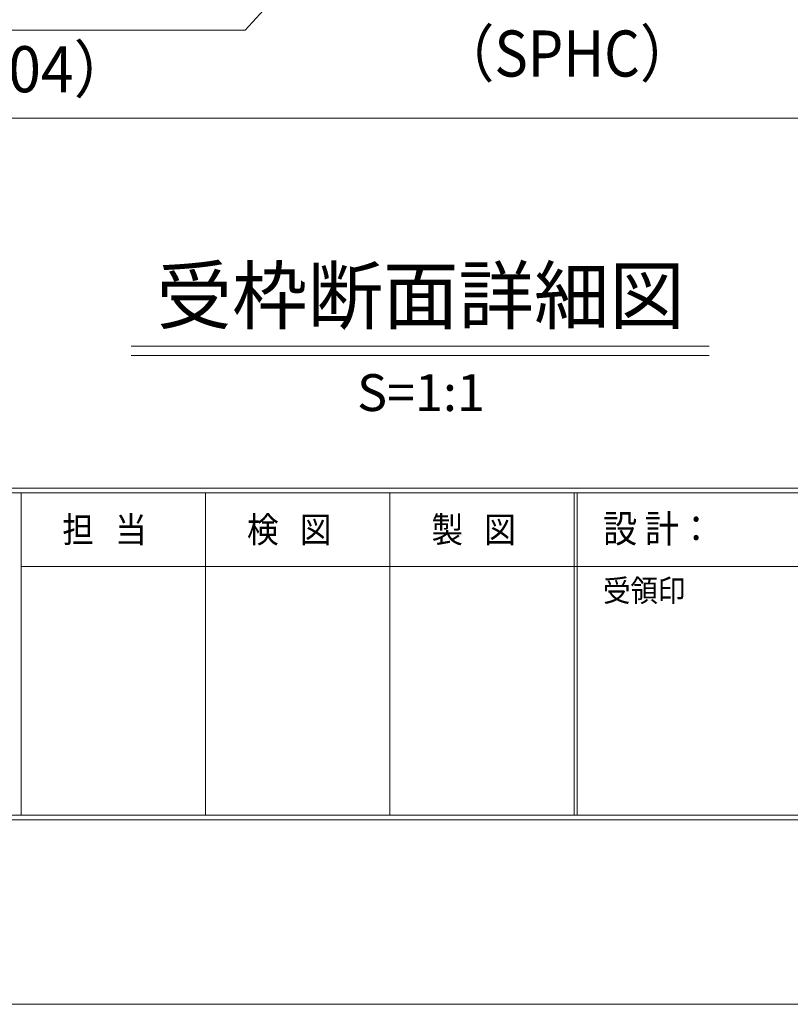
# Model space of a CAD drawing. Units: millimetres. Extents: x -1050 to 1050, y -743 to 742.
# Drawn here: x 116 to 325, y -743 to -475 of the extents above; entities that cross this region are included whole.
import ezdxf

# ---------------------------------------------------------------- set-up
doc = ezdxf.new("R2010")
doc.units = ezdxf.units.MM
doc.header["$LTSCALE"] = 5
for name, color, linetype in [('7-図\u3000枠', 7, 'Continuous'), ('アンカー', 7, 'Continuous'), ('寸法注釈', 7, 'Continuous')]:
    doc.layers.add(name, color=color, linetype=linetype)
doc.styles.add('HG丸ｺﾞｼｯｸM-PRO', font='txt', dxfattribs={"height": 1})
doc.styles.add('ＭＳ ゴシック', font='txt', dxfattribs={"height": 1})

# ---------------------------------------------------------------- blocks, each defined once
blk = doc.blocks.new('A$C6EB770D1_0-A_')
at = {"layer": 'アンカー', "color": 7, "linetype": 'Continuous', "lineweight": 25}
for p, q in [((26.051, 19.304), (9.047, 2.3)), ((27.678, 17.678), (26.051, 19.304)), ((27.678, 17.678), (10.674, 0.674)), ((0, 2.3), (9.047, 2.3)), ((0, 2.3), (0, 0)), ((0, 0), (9.047, 0))]:
    blk.add_line(p, q, dxfattribs=at)
blk.add_arc((9.047, 2.3), 2.3, 270, 315, dxfattribs=at)

msp = doc.modelspace()

# ---------------------------------------------------------------- linework, layer by layer
at = {"layer": '7-図\u3000枠', "color": 4, "linetype": 'Continuous', "lineweight": 5}
for p, q in [((998.75, -602.5), (-973.75, -602.5)), ((998.75, -603.75), (-973.75, -603.75)), ((116.25, -691.25), (116.25, -603.75)), ((166.25, -691.25), (166.25, -603.75)), ((216.25, -691.25), (216.25, -603.75)), ((266.25, -691.25), (266.25, -603.75)), ((267, -691.25), (267, -603.75)), ((640.5, -623.75), (116.25, -623.75)), ((998.75, -691.25), (-973.75, -691.25)), ((1000, -692.5), (-975, -692.5))]:
    msp.add_line(p, q, dxfattribs=at)
at = {"layer": 'DEFPOINTS', "color": 4, "linetype": 'Continuous', "lineweight": 5}
msp.add_line((1050, -742.5), (-1050, -742.5), dxfattribs=at)
at = {"layer": '寸法注釈', "color": 2, "linetype": 'Continuous', "lineweight": 18}
for p, q in [((177.01, -478.29), (239.88, -409.54)), ((87.64, -478.29), (177.01, -478.29)), ((372.32, -502.2), (38.7, -502.2)), ((146.09, -564.05), (302.8, -564.05)), ((146.09, -566.55), (302.8, -566.55))]:
    msp.add_line(p, q, dxfattribs=at)

# ---------------------------------------------------------------- block references
at = {"layer": 'アンカー', "color": 7, "linetype": 'Continuous', "lineweight": 25, "xscale": 5, "yscale": 5, "rotation": 270}
msp.add_blockref('A$C6EB770D1_0-A_', (288.93, -363.81), dxfattribs=at)

# ---------------------------------------------------------------- texts
at = {"layer": '7-図\u3000枠', "color": 5, "linetype": 'Continuous', "lineweight": 5, "style": 'ＭＳ ゴシック'}
for s, height, width, p in [('設 計：', 7.5, 0.905714, (274.04, -617.27)), ('担   当', 7, 0.897143, (127.43, -617.27)), ('検   図', 7, 0.897143, (177.52, -617.27)), ('製   図', 7, 0.897143, (227.52, -617.27)), ('受領印', 6, 0.91, (274.04, -633.31))]:
    msp.add_text(s, height=height, dxfattribs=dict(at, width=width)).set_placement(p)
at = {"layer": '寸法注釈', "color": 7, "linetype": 'Continuous', "lineweight": 18}
for s, height, style, width, p in [('（SPHC）', 12.5, 'ＭＳ ゴシック', 0.891324, (229.4, -490.91)), ('（SUS304）', 12.497, 'ＭＳ ゴシック', 0.936313, (57.42, -495.17)), ('受枠断面詳細図', 15.007, 'HG丸ｺﾞｼｯｸM-PRO', 0.999537, (152.98, -557.81)), ('S=1:1', 9.991, 'HG丸ｺﾞｼｯｸM-PRO', 1.000886, (207.37, -581.61))]:
    msp.add_text(s, height=height, dxfattribs=dict(at, style=style, width=width)).set_placement(p)

doc.saveas('drawing.dxf')
